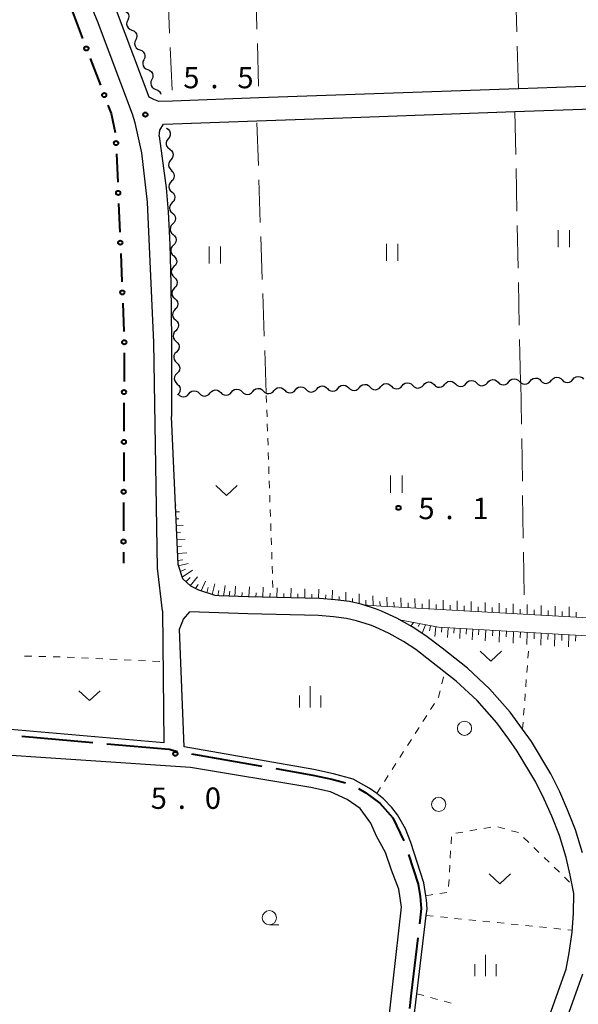
# Model space of a CAD drawing. Units: metres. Extents: x -76000 to -74000, y 34500 to 36000.
# Drawn here: x -75666 to -75568, y 34827 to 35000 of the extents above; entities that cross this region are included whole.
import ezdxf

# ---------------------------------------------------------------- set-up
doc = ezdxf.new("R2010")
doc.units = ezdxf.units.M
for name, color, linetype, lineweight in [('110600_大字・町・丁目界', 7, 'Continuous', 40), ('210100_道路縁(街区線)', 7, 'Continuous', 30), ('510200_細流', 7, 'Continuous', 30), ('610111_人工斜面(上)', 7, 'Continuous', 30), ('610199_人工斜面(ヒゲ)', 7, 'Continuous', 30), ('613000_さく(未分類)', 7, 'Continuous', 30), ('630100_植生界', 7, 'Continuous', 30), ('630200_耕地界', 7, 'Continuous', 30), ('631100_田', 7, 'Continuous', 13), ('631300_畑', 7, 'Continuous', 13), ('632100_その他の樹木畑', 7, 'Continuous', 13), ('633100_広葉樹林', 7, 'Continuous', 13), ('633400_荒地', 7, 'Continuous', 13), ('731200_図化機測定による標高点', 7, 'Continuous', 40)]:
    doc.layers.add(name, color=color, linetype=linetype, lineweight=lineweight)
doc.styles.add('Style-WORKING', font='MS Gothic.ttf')

msp = doc.modelspace()

# ---------------------------------------------------------------- linework, layer by layer
at = {"layer": '110600_大字・町・丁目界', "linetype": 'Continuous', "lineweight": 40}
for p, q in [((-75665.519, 34874.034), (-75653.067, 34872.93)), ((-75635.708, 34870.916), (-75623.395, 34868.766))]:
    msp.add_line(p, q, dxfattribs=at)
at = {"layer": '110600_大字・町・丁目界', "linetype": 'Continuous', "lineweight": 40, "flags": 128}
for points in [[(-75650.577, 34872.709), (-75639.65, 34871.74), (-75638.168, 34871.358)], [(-75620.932, 34868.336), (-75614.43, 34867.2), (-75611.06, 34866.46), (-75608.695, 34865.825)], [(-75606.425, 34864.824), (-75605.09, 34864.06), (-75602.68, 34862.29), (-75600.37, 34859.66), (-75598.455, 34855.62)], [(-75597.604, 34853.273), (-75595.91, 34848.04), (-75595.56, 34845.86), (-75595.38, 34843.76), (-75595.51, 34842.66), (-75595.697, 34841.095)], [(-75595.993, 34838.613), (-75597.15, 34828.92), (-75597.475, 34826.201)]]:
    msp.add_lwpolyline(points, dxfattribs=at)
at = {"layer": '210100_道路縁(街区線)', "linetype": 'Continuous', "lineweight": 30, "flags": 128}
for points in [[(-75640.84, 34896.06), (-75641.71, 34903.53), (-75642.32, 34943.13), (-75643.47, 34967.79), (-75644.47, 34976.46), (-75645.62, 34981.7), (-75646.12, 34983.23), (-75652.25, 34999.56), (-75668.6, 35038.62)], [(-75533.78, 34989.28), (-75548.26, 34988.77), (-75578.3, 34987.7), (-75623.89, 34986.08), (-75639.07, 34985.54), (-75641.46, 34985.45), (-75642.36, 34985.81), (-75643.16, 34986.24), (-75661.2, 35034.13)], [(-75641.42, 34979.4), (-75641.32, 34980.45), (-75640.66, 34981.48), (-75624.26, 34982.06), (-75609.18, 34982.6), (-75578.94, 34983.68), (-75563.68, 34984.22), (-75548.59, 34984.76), (-75533.05, 34985.31), (-75528.1, 34985.56), (-75514.12, 34986.26), (-75509.08, 34986.51), (-75495.59, 34986.79), (-75492.55, 34986.88), (-75473.48, 34987.44), (-75470.64, 34987.54), (-75445.49, 34988.47), (-75443.39, 34988.4), (-75441.64, 34987.29), (-75440.31, 34986.03), (-75439.53, 34984.67), (-75438.96, 34983.23), (-75435.65, 34887.87)], [(-75641.42, 34979.4), (-75640.17, 34970.31), (-75639.82, 34966.12), (-75639.54, 34960.34), (-75639.37, 34953.43), (-75639.26, 34943.52), (-75639.24, 34930.13)], [(-75567.04, 34853.53), (-75568.29, 34857.58), (-75569.67, 34861.11), (-75571.06, 34864.27), (-75572.65, 34867.42), (-75576.04, 34873.07), (-75577.59, 34875.23), (-75579.75, 34878.23), (-75583.42, 34882.36), (-75587.29, 34885.98), (-75591.73, 34889.47), (-75594.59, 34891.67), (-75596.98, 34893.23), (-75599.67, 34894.72), (-75602.36, 34895.99), (-75603.27, 34896.34), (-75605.96, 34897.2), (-75608, 34897.66), (-75610.49, 34897.97), (-75613.26, 34898.21), (-75625.77, 34898.48), (-75630.9, 34898.66), (-75631.56, 34898.72), (-75634.43, 34899.64), (-75635.87, 34900.36), (-75637.26, 34901.63), (-75638.08, 34904.14), (-75639.24, 34930.13)], [(-75640.84, 34896.06), (-75640.59, 34872.83), (-75668.89, 34875.34), (-75698.28, 34877.95), (-75725.51, 34880.36), (-75726.65, 34880.48), (-75734.51, 34881.31), (-75746.23, 34882.55), (-75765.22, 34884.55), (-75770.79, 34885.55), (-75784.01, 34887.91), (-75800.98, 34890.94), (-75838, 34897.56), (-75847.91, 34898.63), (-75852.22, 34899.58), (-75854.39, 34901.23), (-75863.95, 34909.38)], [(-75637.83, 34892.83), (-75637.14, 34894.56), (-75636.05, 34895.83)], [(-75585.07, 34790.69), (-75569.91, 34833.09), (-75569.39, 34835.97), (-75568.85, 34839.63), (-75568.62, 34842.94), (-75568.6, 34846.4), (-75569.22, 34849.61), (-75569.94, 34852.75), (-75571.12, 34856.59), (-75572.44, 34859.96), (-75573.77, 34862.99), (-75575.28, 34865.97), (-75578.55, 34871.42), (-75580.03, 34873.48), (-75582.09, 34876.35), (-75585.57, 34880.26), (-75589.24, 34883.7), (-75593.57, 34887.1), (-75596.33, 34889.22), (-75598.53, 34890.66), (-75601.04, 34892.05), (-75603.54, 34893.23), (-75604.27, 34893.51), (-75606.75, 34894.3), (-75608.51, 34894.7), (-75610.8, 34894.99), (-75613.42, 34895.22), (-75625.86, 34895.48), (-75636.05, 34895.83)], [(-75599.42, 34801.55), (-75596.16, 34828.8), (-75594.51, 34842.54), (-75594.37, 34843.72), (-75594.45, 34845.27), (-75594.57, 34846.02), (-75594.93, 34848.28), (-75597.23, 34855.36), (-75598.17, 34857.74), (-75599.53, 34860.22), (-75600.56, 34861.49), (-75602.01, 34863.03), (-75603.2, 34863.97), (-75604.56, 34864.9), (-75607.32, 34866.49), (-75610.82, 34867.44), (-75614.24, 34868.18), (-75637.05, 34872.17), (-75637.83, 34892.83)], [(-75603.23, 34856.44), (-75604.21, 34858.75), (-75606.11, 34861.34), (-75608.38, 34862.89), (-75611.33, 34864.24), (-75614.77, 34865.02), (-75635.9, 34868.5), (-75674.48, 34871.08)], [(-75635.21, 34771.24), (-75619.62, 34778.64), (-75617.41, 34780.31), (-75615.19, 34782.71), (-75608, 34790.49), (-75606.25, 34792.49), (-75605.35, 34794.16), (-75605.08, 34794.66), (-75604.59, 34796.74), (-75603.42, 34805.64), (-75601.93, 34816.96), (-75601.79, 34818.02), (-75598.85, 34843.98), (-75599.31, 34847.14), (-75600.6, 34850.51), (-75601.68, 34853.58), (-75603.23, 34856.44)], [(-75587.75, 34774.23), (-75567, 34832.31)]]:
    msp.add_lwpolyline(points, dxfattribs=at)
at = {"layer": '510200_細流', "linetype": 'Continuous', "lineweight": 30, "flags": 128}
for points in [[(-75647.642, 35001.486), (-75647.299, 35001.354), (-75647.018, 35001.118), (-75646.826, 35000.804), (-75646.745, 35000.446), (-75646.783, 35000.082), (-75646.937, 34999.748)], [(-75646.937, 34999.748), (-75647.091, 34999.415), (-75647.128, 34999.05), (-75647.048, 34998.692), (-75646.856, 34998.378), (-75646.575, 34998.143), (-75646.232, 34998.011)], [(-75646.232, 34998.011), (-75645.889, 34997.879), (-75645.608, 34997.643), (-75645.416, 34997.33), (-75645.335, 34996.972), (-75645.373, 34996.607), (-75645.527, 34996.273)], [(-75645.526, 34996.274), (-75645.679, 34995.94), (-75645.716, 34995.575), (-75645.635, 34995.217), (-75645.443, 34994.904), (-75645.161, 34994.669), (-75644.818, 34994.537)], [(-75644.818, 34994.537), (-75644.475, 34994.406), (-75644.194, 34994.171), (-75644.001, 34993.857), (-75643.92, 34993.5), (-75643.957, 34993.135), (-75644.111, 34992.801)], [(-75644.111, 34992.801), (-75644.264, 34992.467), (-75644.301, 34992.102), (-75644.22, 34991.745), (-75644.028, 34991.431), (-75643.746, 34991.196), (-75643.403, 34991.065)], [(-75643.403, 34991.065), (-75643.06, 34990.933), (-75642.779, 34990.698), (-75642.586, 34990.385), (-75642.505, 34990.027), (-75642.542, 34989.662), (-75642.696, 34989.328)], [(-75642.696, 34989.328), (-75642.849, 34988.995), (-75642.886, 34988.63), (-75642.805, 34988.272), (-75642.613, 34987.958), (-75642.331, 34987.723), (-75641.988, 34987.592)], [(-75641.988, 34987.592), (-75641.645, 34987.461), (-75641.364, 34987.225), (-75641.171, 34986.912), (-75641.139, 34986.77)], [(-75640.14, 34980.78), (-75639.833, 34980.578), (-75639.609, 34980.287), (-75639.489, 34979.94), (-75639.487, 34979.573), (-75639.602, 34979.225), (-75639.824, 34978.932)], [(-75639.824, 34978.932), (-75640.045, 34978.639), (-75640.16, 34978.291), (-75640.158, 34977.924), (-75640.038, 34977.576), (-75639.814, 34977.286), (-75639.507, 34977.084)], [(-75639.57, 34977.075), (-75639.275, 34976.856), (-75639.067, 34976.554), (-75638.966, 34976.2), (-75638.985, 34975.833), (-75639.119, 34975.492), (-75639.357, 34975.212)], [(-75639.357, 34975.212), (-75639.594, 34974.932), (-75639.728, 34974.591), (-75639.747, 34974.224), (-75639.646, 34973.87), (-75639.438, 34973.568), (-75639.143, 34973.349)], [(-75639.284, 34973.339), (-75639.009, 34973.096), (-75638.828, 34972.777), (-75638.758, 34972.416), (-75638.808, 34972.052), (-75638.97, 34971.723), (-75639.231, 34971.465)], [(-75639.231, 34971.465), (-75639.492, 34971.206), (-75639.655, 34970.878), (-75639.705, 34970.514), (-75639.634, 34970.153), (-75639.453, 34969.834), (-75639.179, 34969.591)], [(-75639.179, 34969.591), (-75638.904, 34969.347), (-75638.723, 34969.028), (-75638.652, 34968.667), (-75638.702, 34968.304), (-75638.865, 34967.975), (-75639.126, 34967.716)], [(-75639.126, 34967.716), (-75639.387, 34967.458), (-75639.549, 34967.129), (-75639.599, 34966.766), (-75639.529, 34966.405), (-75639.348, 34966.085), (-75639.073, 34965.842)], [(-75639.073, 34965.842), (-75638.798, 34965.599), (-75638.617, 34965.28), (-75638.547, 34964.919), (-75638.597, 34964.555), (-75638.76, 34964.226), (-75639.02, 34963.968)], [(-75639.02, 34963.968), (-75639.281, 34963.709), (-75639.444, 34963.381), (-75639.494, 34963.017), (-75639.424, 34962.656), (-75639.243, 34962.337), (-75638.968, 34962.094)], [(-75638.968, 34962.094), (-75638.693, 34961.85), (-75638.512, 34961.531), (-75638.442, 34961.17), (-75638.491, 34960.806), (-75638.654, 34960.478), (-75638.915, 34960.219)], [(-75638.915, 34960.219), (-75639.176, 34959.961), (-75639.339, 34959.632), (-75639.389, 34959.269), (-75639.318, 34958.907), (-75639.137, 34958.588), (-75638.862, 34958.345)], [(-75638.862, 34958.345), (-75638.587, 34958.102), (-75638.406, 34957.783), (-75638.336, 34957.422), (-75638.386, 34957.058), (-75638.549, 34956.729), (-75638.81, 34956.471)], [(-75638.81, 34956.471), (-75639.071, 34956.212), (-75639.233, 34955.884), (-75639.283, 34955.52), (-75639.213, 34955.159), (-75639.032, 34954.84), (-75638.757, 34954.597)], [(-75638.757, 34954.597), (-75638.482, 34954.353), (-75638.301, 34954.034), (-75638.231, 34953.673), (-75638.281, 34953.309), (-75638.443, 34952.981), (-75638.704, 34952.722)], [(-75638.704, 34952.722), (-75638.965, 34952.464), (-75639.128, 34952.135), (-75639.178, 34951.772), (-75639.108, 34951.41), (-75638.927, 34951.091), (-75638.652, 34950.848)], [(-75638.652, 34950.848), (-75638.377, 34950.605), (-75638.196, 34950.286), (-75638.125, 34949.924), (-75638.175, 34949.561), (-75638.338, 34949.232), (-75638.599, 34948.974)], [(-75638.599, 34948.974), (-75638.86, 34948.715), (-75639.023, 34948.387), (-75639.072, 34948.023), (-75639.002, 34947.662), (-75638.821, 34947.343), (-75638.546, 34947.1)], [(-75638.546, 34947.1), (-75638.271, 34946.856), (-75638.09, 34946.537), (-75638.02, 34946.176), (-75638.07, 34945.812), (-75638.233, 34945.484), (-75638.494, 34945.225)], [(-75638.494, 34945.225), (-75638.754, 34944.967), (-75638.917, 34944.638), (-75638.967, 34944.275), (-75638.897, 34943.913), (-75638.716, 34943.594), (-75638.441, 34943.351)], [(-75638.441, 34943.351), (-75638.166, 34943.108), (-75637.985, 34942.789), (-75637.915, 34942.427), (-75637.965, 34942.064), (-75638.127, 34941.735), (-75638.388, 34941.477)], [(-75638.388, 34941.477), (-75638.649, 34941.218), (-75638.812, 34940.89), (-75638.862, 34940.526), (-75638.792, 34940.165), (-75638.61, 34939.846), (-75638.336, 34939.602)], [(-75638.336, 34939.602), (-75638.061, 34939.359), (-75637.88, 34939.04), (-75637.809, 34938.679), (-75637.859, 34938.315), (-75638.022, 34937.987), (-75638.283, 34937.728)], [(-75638.283, 34937.728), (-75638.544, 34937.47), (-75638.707, 34937.141), (-75638.756, 34936.778), (-75638.686, 34936.416), (-75638.505, 34936.097), (-75638.23, 34935.854)], [(-75587.5, 34935.958), (-75587.259, 34936.235), (-75586.941, 34936.419), (-75586.581, 34936.492), (-75586.217, 34936.445), (-75585.887, 34936.285), (-75585.626, 34936.027)], [(-75583.752, 34936.096), (-75583.511, 34936.373), (-75583.194, 34936.557), (-75582.833, 34936.63), (-75582.47, 34936.584), (-75582.139, 34936.424), (-75581.879, 34936.165)], [(-75580.005, 34936.234), (-75579.764, 34936.512), (-75579.447, 34936.695), (-75579.086, 34936.769), (-75578.722, 34936.722), (-75578.392, 34936.562), (-75578.131, 34936.304)], [(-75576.257, 34936.371), (-75576.017, 34936.648), (-75575.7, 34936.832), (-75575.339, 34936.906), (-75574.975, 34936.86), (-75574.645, 34936.7), (-75574.384, 34936.442)], [(-75574.384, 34936.442), (-75574.123, 34936.183), (-75573.793, 34936.024), (-75573.429, 34935.978), (-75573.068, 34936.051), (-75572.751, 34936.235), (-75572.51, 34936.513)], [(-75572.51, 34936.513), (-75572.269, 34936.79), (-75571.952, 34936.974), (-75571.592, 34937.048), (-75571.228, 34937.001), (-75570.897, 34936.842), (-75570.636, 34936.583)], [(-75570.636, 34936.583), (-75570.376, 34936.325), (-75570.045, 34936.166), (-75569.681, 34936.119), (-75569.321, 34936.193), (-75569.004, 34936.377), (-75568.763, 34936.654)], [(-75568.763, 34936.654), (-75568.522, 34936.932), (-75568.205, 34937.116), (-75567.844, 34937.189), (-75567.48, 34937.143), (-75567.15, 34936.983), (-75566.889, 34936.725)], [(-75638.23, 34935.854), (-75637.955, 34935.611), (-75637.774, 34935.292), (-75637.704, 34934.93), (-75637.754, 34934.567), (-75637.917, 34934.238), (-75638.177, 34933.98)], [(-75636.216, 34934.143), (-75635.975, 34934.42), (-75635.658, 34934.604), (-75635.297, 34934.678), (-75634.933, 34934.631), (-75634.603, 34934.472), (-75634.342, 34934.213)], [(-75632.469, 34934.283), (-75632.228, 34934.56), (-75631.91, 34934.744), (-75631.55, 34934.818), (-75631.186, 34934.771), (-75630.856, 34934.611), (-75630.595, 34934.353)], [(-75628.721, 34934.423), (-75628.48, 34934.7), (-75628.163, 34934.884), (-75627.803, 34934.957), (-75627.439, 34934.911), (-75627.108, 34934.751), (-75626.848, 34934.492)], [(-75624.974, 34934.562), (-75624.733, 34934.839), (-75624.416, 34935.023), (-75624.055, 34935.097), (-75623.691, 34935.05), (-75623.361, 34934.891), (-75623.1, 34934.632)], [(-75623.1, 34934.632), (-75622.839, 34934.374), (-75622.509, 34934.214), (-75622.145, 34934.167), (-75621.785, 34934.241), (-75621.467, 34934.425), (-75621.226, 34934.702)], [(-75621.226, 34934.702), (-75620.986, 34934.979), (-75620.668, 34935.163), (-75620.308, 34935.237), (-75619.944, 34935.19), (-75619.614, 34935.03), (-75619.353, 34934.772)], [(-75619.353, 34934.772), (-75619.092, 34934.513), (-75618.762, 34934.354), (-75618.398, 34934.307), (-75618.037, 34934.381), (-75617.72, 34934.565), (-75617.479, 34934.842)], [(-75617.479, 34934.842), (-75617.238, 34935.119), (-75616.921, 34935.303), (-75616.56, 34935.376), (-75616.196, 34935.33), (-75615.866, 34935.17), (-75615.605, 34934.912)], [(-75615.605, 34934.912), (-75615.345, 34934.653), (-75615.014, 34934.493), (-75614.65, 34934.447), (-75614.29, 34934.52), (-75613.973, 34934.704), (-75613.732, 34934.981)], [(-75613.732, 34934.981), (-75613.491, 34935.259), (-75613.173, 34935.443), (-75612.813, 34935.516), (-75612.449, 34935.47), (-75612.119, 34935.31), (-75611.858, 34935.051)], [(-75611.858, 34935.051), (-75611.597, 34934.793), (-75611.267, 34934.633), (-75610.903, 34934.587), (-75610.542, 34934.66), (-75610.225, 34934.844), (-75609.984, 34935.121)], [(-75609.984, 34935.121), (-75609.743, 34935.398), (-75609.426, 34935.582), (-75609.066, 34935.656), (-75608.702, 34935.609), (-75608.371, 34935.449), (-75608.111, 34935.191)], [(-75608.111, 34935.191), (-75607.85, 34934.933), (-75607.52, 34934.773), (-75607.156, 34934.726), (-75606.795, 34934.8), (-75606.478, 34934.984), (-75606.237, 34935.261)], [(-75606.237, 34935.261), (-75605.996, 34935.538), (-75605.679, 34935.722), (-75605.318, 34935.795), (-75604.954, 34935.749), (-75604.624, 34935.589), (-75604.363, 34935.331)], [(-75604.363, 34935.331), (-75604.102, 34935.072), (-75603.772, 34934.912), (-75603.408, 34934.866), (-75603.048, 34934.939), (-75602.73, 34935.123), (-75602.489, 34935.401)], [(-75602.489, 34935.401), (-75602.249, 34935.678), (-75601.931, 34935.862), (-75601.571, 34935.935), (-75601.207, 34935.889), (-75600.877, 34935.729), (-75600.616, 34935.47)], [(-75600.616, 34935.47), (-75600.355, 34935.212), (-75600.025, 34935.052), (-75599.661, 34935.006), (-75599.3, 34935.079), (-75598.983, 34935.263), (-75598.742, 34935.54)], [(-75598.742, 34935.54), (-75598.501, 34935.817), (-75598.184, 34936.001), (-75597.823, 34936.075), (-75597.459, 34936.028), (-75597.129, 34935.869), (-75596.868, 34935.61)], [(-75596.868, 34935.61), (-75596.608, 34935.352), (-75596.277, 34935.192), (-75595.913, 34935.145), (-75595.553, 34935.219), (-75595.236, 34935.403), (-75594.995, 34935.68)], [(-75594.995, 34935.68), (-75594.754, 34935.957), (-75594.436, 34936.141), (-75594.076, 34936.215), (-75593.712, 34936.168), (-75593.382, 34936.008), (-75593.121, 34935.75)], [(-75593.121, 34935.75), (-75592.86, 34935.491), (-75592.53, 34935.332), (-75592.166, 34935.285), (-75591.805, 34935.359), (-75591.488, 34935.543), (-75591.247, 34935.82)], [(-75591.247, 34935.819), (-75591.006, 34936.096), (-75590.689, 34936.28), (-75590.328, 34936.354), (-75589.964, 34936.307), (-75589.634, 34936.147), (-75589.374, 34935.888)], [(-75589.374, 34935.888), (-75589.113, 34935.63), (-75588.783, 34935.47), (-75588.419, 34935.423), (-75588.058, 34935.497), (-75587.741, 34935.681), (-75587.5, 34935.958)], [(-75585.626, 34936.027), (-75585.365, 34935.768), (-75585.035, 34935.608), (-75584.671, 34935.562), (-75584.311, 34935.635), (-75583.993, 34935.819), (-75583.752, 34936.096)], [(-75581.879, 34936.165), (-75581.618, 34935.907), (-75581.288, 34935.747), (-75580.924, 34935.7), (-75580.563, 34935.774), (-75580.246, 34935.957), (-75580.005, 34936.234)], [(-75578.131, 34936.304), (-75577.87, 34936.045), (-75577.54, 34935.885), (-75577.176, 34935.839), (-75576.816, 34935.912), (-75576.498, 34936.096), (-75576.257, 34936.373)], [(-75638.09, 34934.073), (-75637.829, 34933.815), (-75637.499, 34933.655), (-75637.135, 34933.609), (-75636.774, 34933.682), (-75636.457, 34933.866), (-75636.216, 34934.143)], [(-75634.342, 34934.213), (-75634.082, 34933.955), (-75633.751, 34933.795), (-75633.387, 34933.748), (-75633.027, 34933.822), (-75632.709, 34934.006), (-75632.469, 34934.283)], [(-75630.595, 34934.353), (-75630.334, 34934.094), (-75630.004, 34933.935), (-75629.64, 34933.888), (-75629.279, 34933.962), (-75628.962, 34934.145), (-75628.721, 34934.423)], [(-75626.848, 34934.492), (-75626.587, 34934.234), (-75626.257, 34934.074), (-75625.893, 34934.028), (-75625.532, 34934.101), (-75625.215, 34934.285), (-75624.974, 34934.562)]]:
    msp.add_lwpolyline(points, dxfattribs=at)
at = {"layer": '610111_人工斜面(上)', "linetype": 'Continuous', "lineweight": 13, "flags": 128}
for points in [[(-75546.32, 34893.71), (-75602.45, 34896.88), (-75605.66, 34897.1), (-75605.96, 34897.2), (-75608, 34897.66), (-75610.49, 34897.97), (-75613.26, 34898.21), (-75625.77, 34898.48), (-75630.9, 34898.66), (-75631.56, 34898.72), (-75634.43, 34899.64), (-75635.87, 34900.36), (-75637.26, 34901.63), (-75638.08, 34904.14), (-75638.59, 34915.49)], [(-75599.23, 34894.48), (-75592.35, 34893.15), (-75576.32, 34892.23), (-75547.36, 34890.56)]]:
    msp.add_lwpolyline(points, dxfattribs=at)
at = {"layer": '610199_人工斜面(ヒゲ)', "linetype": 'Continuous', "lineweight": 13, "flags": 128}
for points in [[(-75638.54, 34914.6), (-75638.41, 34914.6)], [(-75638.49, 34913.39), (-75637.84, 34913.4)], [(-75638.43, 34912.18), (-75637.93, 34912.19)], [(-75638.38, 34910.96), (-75637.18, 34911)], [(-75638.33, 34909.75), (-75637.68, 34909.78)], [(-75638.27, 34908.54), (-75636.87, 34908.62)], [(-75638.22, 34907.32), (-75637.47, 34907.38)], [(-75638.16, 34906.11), (-75636.56, 34906.24)], [(-75638.11, 34904.89), (-75637.26, 34904.97)], [(-75638, 34903.91), (-75636.31, 34904.35)], [(-75637.69, 34902.95), (-75636.81, 34903.35)], [(-75637.37, 34901.96), (-75635.54, 34903.19)], [(-75636.73, 34901.15), (-75635.94, 34901.9)], [(-75635.94, 34900.43), (-75634.68, 34902)], [(-75635.01, 34899.93), (-75634.56, 34900.66)], [(-75634.05, 34899.52), (-75633.29, 34901.25)], [(-75633.06, 34899.2), (-75632.8, 34900.12)], [(-75632.1, 34898.89), (-75631.65, 34900.79)], [(-75630.1, 34898.63), (-75629.84, 34900.51)], [(-75628.1, 34898.56), (-75628.01, 34900.38)], [(-75625.65, 34898.48), (-75625.57, 34900.24)], [(-75623.19, 34898.43), (-75623.13, 34900.16)], [(-75631.12, 34898.68), (-75630.94, 34899.63)], [(-75629.1, 34898.6), (-75629.01, 34899.46)], [(-75626.87, 34898.52), (-75626.84, 34899.28)], [(-75624.42, 34898.45), (-75624.39, 34899.22)], [(-75621.97, 34898.4), (-75621.94, 34899.16)], [(-75620.74, 34898.37), (-75620.69, 34900.08)], [(-75619.52, 34898.35), (-75619.5, 34899.09)], [(-75618.29, 34898.32), (-75618.25, 34900)], [(-75617.07, 34898.3), (-75617.05, 34899.01)], [(-75615.84, 34898.27), (-75615.81, 34899.92)], [(-75614.62, 34898.24), (-75614.61, 34898.94)], [(-75613.4, 34898.22), (-75613.37, 34899.84)], [(-75612.18, 34898.12), (-75612.16, 34898.86)], [(-75611, 34898.01), (-75610.99, 34899.67)], [(-75609.82, 34897.89), (-75609.82, 34898.53)], [(-75608.64, 34897.74), (-75608.65, 34899.34)], [(-75606.27, 34897.27), (-75606.31, 34899.02)], [(-75603.85, 34896.98), (-75603.9, 34898.69)], [(-75601.39, 34896.82), (-75601.42, 34898.45)], [(-75607.46, 34897.54), (-75607.47, 34898.17)], [(-75605.09, 34897.06), (-75605.11, 34897.91)], [(-75602.62, 34896.89), (-75602.64, 34897.7)], [(-75600.16, 34896.75), (-75600.17, 34897.56)], [(-75598.92, 34896.68), (-75598.96, 34898.32)], [(-75597.69, 34896.61), (-75597.71, 34897.43)], [(-75596.46, 34896.54), (-75596.49, 34898.18)], [(-75595.23, 34896.47), (-75595.24, 34897.29)], [(-75594, 34896.4), (-75594.02, 34898.05)], [(-75592.77, 34896.33), (-75592.78, 34897.16)], [(-75591.54, 34896.26), (-75591.56, 34897.92)], [(-75590.31, 34896.19), (-75590.32, 34897.02)], [(-75589.08, 34896.12), (-75589.09, 34897.79)], [(-75587.85, 34896.05), (-75587.85, 34896.89)], [(-75586.62, 34895.98), (-75586.63, 34897.66)], [(-75585.39, 34895.91), (-75585.39, 34896.75)], [(-75584.16, 34895.84), (-75584.17, 34897.52)], [(-75581.7, 34895.71), (-75581.7, 34897.39)], [(-75579.24, 34895.57), (-75579.24, 34897.26)], [(-75576.78, 34895.43), (-75576.78, 34897.13)], [(-75574.33, 34895.29), (-75574.32, 34896.99)], [(-75571.87, 34895.15), (-75571.86, 34896.86)], [(-75569.42, 34895.01), (-75569.4, 34896.73)], [(-75582.93, 34895.78), (-75582.93, 34896.62)], [(-75580.47, 34895.64), (-75580.47, 34896.48)], [(-75578.01, 34895.5), (-75578.01, 34896.35)], [(-75575.55, 34895.36), (-75575.55, 34896.21)], [(-75573.1, 34895.22), (-75573.09, 34896.07)], [(-75570.64, 34895.08), (-75570.64, 34895.94)], [(-75568.19, 34894.94), (-75568.18, 34895.8)], [(-75596.72, 34893.99), (-75597.21, 34893.36)], [(-75595.64, 34893.78), (-75595.93, 34893.26)], [(-75594.66, 34893.59), (-75595.25, 34892.1)], [(-75593.74, 34893.42), (-75593.95, 34892.52)], [(-75592.83, 34893.24), (-75592.97, 34891.53)], [(-75591.76, 34893.11), (-75591.82, 34892.28)], [(-75590.68, 34893.05), (-75590.8, 34891.34)], [(-75589.6, 34892.99), (-75589.65, 34892.12)], [(-75588.52, 34892.93), (-75588.62, 34891.16)], [(-75587.43, 34892.87), (-75587.48, 34891.96)], [(-75586.35, 34892.8), (-75586.44, 34890.97)], [(-75585.27, 34892.74), (-75585.31, 34891.81)], [(-75584.06, 34892.67), (-75584.13, 34890.77)], [(-75582.84, 34892.6), (-75582.88, 34891.64)], [(-75581.63, 34892.53), (-75581.7, 34890.56)], [(-75580.41, 34892.46), (-75580.45, 34891.46)], [(-75579.19, 34892.39), (-75579.27, 34890.36)], [(-75577.98, 34892.32), (-75578.01, 34891.29)], [(-75576.76, 34892.25), (-75576.83, 34890.15)], [(-75575.55, 34892.18), (-75575.58, 34891.13)], [(-75574.33, 34892.11), (-75574.4, 34889.99)], [(-75573.11, 34892.04), (-75573.15, 34890.98)], [(-75571.9, 34891.97), (-75571.96, 34889.84)], [(-75570.68, 34891.9), (-75570.71, 34890.83)], [(-75569.46, 34891.83), (-75569.53, 34889.69)], [(-75568.25, 34891.77), (-75568.28, 34890.69)]]:
    msp.add_lwpolyline(points, dxfattribs=at)
at = {"layer": '613000_さく(未分類)', "linetype": 'Continuous', "lineweight": 40}
for p, q in [((-75656.647, 35001.193), (-75654.862, 34996.523)), ((-75653.523, 34993.02), (-75651.738, 34988.35)), ((-75648.899, 34976.285), (-75648.69, 34971.289)), ((-75648.532, 34967.543), (-75648.323, 34962.547)), ((-75648.166, 34958.8), (-75647.956, 34953.805)), ((-75647.799, 34950.058), (-75647.589, 34945.062)), ((-75647.56, 34941.313), (-75647.578, 34936.313)), ((-75647.591, 34932.563), (-75647.608, 34927.563)), ((-75647.622, 34923.813), (-75647.639, 34918.813)), ((-75647.652, 34915.063), (-75647.67, 34910.063)), ((-75647.683, 34906.313), (-75647.69, 34904.42))]:
    msp.add_line(p, q, dxfattribs=at)
at = {"layer": '613000_さく(未分類)', "linetype": 'Continuous', "lineweight": 40, "flags": 128}
msp.add_lwpolyline([(-75650.399, 34984.847), (-75649.83, 34983.36), (-75649.155, 34980.02)], dxfattribs=at)
at = {"layer": '613000_さく(未分類)', "linetype": 'Continuous', "lineweight": 40}
for centre in [(-75654.193, 34994.772), (-75651.068, 34986.599), (-75648.978, 34978.158), (-75648.611, 34969.416), (-75648.244, 34960.674), (-75647.877, 34951.931), (-75647.553, 34943.188), (-75647.584, 34934.438), (-75647.615, 34925.688), (-75647.646, 34916.938), (-75647.677, 34908.188)]:
    msp.add_circle(centre, 0.375, dxfattribs=at)
at = {"layer": '630100_植生界', "linetype": 'Continuous', "lineweight": 13}
for p, q in [((-75622.553, 34932.591), (-75622.596, 34933.84)), ((-75622.468, 34930.092), (-75622.51, 34931.342)), ((-75622.382, 34927.594), (-75622.425, 34928.843)), ((-75622.296, 34925.095), (-75622.339, 34926.345)), ((-75622.211, 34922.597), (-75622.253, 34923.846)), ((-75622.125, 34920.098), (-75622.168, 34921.348)), ((-75622.039, 34917.6), (-75622.082, 34918.849)), ((-75621.954, 34915.101), (-75621.997, 34916.35)), ((-75621.868, 34912.603), (-75621.911, 34913.852)), ((-75621.783, 34910.104), (-75621.825, 34911.353)), ((-75621.697, 34907.606), (-75621.74, 34908.855)), ((-75621.611, 34905.107), (-75621.654, 34906.356)), ((-75621.526, 34902.609), (-75621.568, 34903.858)), ((-75621.44, 34900.11), (-75621.483, 34901.359)), ((-75665.046, 34888.096), (-75663.797, 34888.068)), ((-75662.547, 34888.04), (-75661.297, 34888.012)), ((-75576.652, 34887.695), (-75576.559, 34888.941)), ((-75660.048, 34887.985), (-75658.798, 34887.957)), ((-75657.548, 34887.927), (-75656.3, 34887.864)), ((-75655.052, 34887.801), (-75653.803, 34887.738)), ((-75652.555, 34887.675), (-75651.306, 34887.612)), ((-75650.058, 34887.549), (-75648.809, 34887.487)), ((-75647.561, 34887.424), (-75646.313, 34887.361)), ((-75645.064, 34887.298), (-75643.816, 34887.235)), ((-75642.567, 34887.172), (-75641.319, 34887.109)), ((-75576.84, 34885.202), (-75576.746, 34886.448)), ((-75591.786, 34883.222), (-75591.49, 34884.436)), ((-75577.027, 34882.709), (-75576.934, 34883.955)), ((-75577.215, 34880.216), (-75577.121, 34881.462)), ((-75593.748, 34878.698), (-75593.073, 34879.75)), ((-75595.098, 34876.594), (-75594.423, 34877.646)), ((-75577.402, 34877.723), (-75577.309, 34878.969)), ((-75577.59, 34875.23), (-75577.496, 34876.476)), ((-75596.448, 34874.49), (-75595.773, 34875.542)), ((-75597.799, 34872.386), (-75597.124, 34873.438)), ((-75599.149, 34870.282), (-75598.474, 34871.334)), ((-75600.499, 34868.178), (-75599.824, 34869.23)), ((-75601.85, 34866.074), (-75601.175, 34867.126)), ((-75603.2, 34863.97), (-75602.525, 34865.022)), ((-75589.302, 34856.981), (-75588.071, 34857.193)), ((-75586.839, 34857.406), (-75585.607, 34857.618)), ((-75584.375, 34857.83), (-75583.143, 34858.043)), ((-75581.92, 34858.089), (-75580.714, 34857.759)), ((-75579.508, 34857.43), (-75578.302, 34857.101)), ((-75590.156, 34855.121), (-75590.087, 34856.369)), ((-75577.404, 34856.231), (-75576.507, 34855.361)), ((-75590.295, 34852.625), (-75590.226, 34853.873)), ((-75575.61, 34854.49), (-75574.713, 34853.62)), ((-75573.816, 34852.749), (-75572.919, 34851.879)), ((-75590.434, 34850.129), (-75590.365, 34851.377)), ((-75572.022, 34851.009), (-75571.124, 34850.138)), ((-75590.574, 34847.633), (-75590.504, 34848.881)), ((-75570.227, 34849.268), (-75569.33, 34848.397)), ((-75592.098, 34846.396), (-75590.863, 34846.585)), ((-75594.57, 34846.02), (-75593.334, 34846.208)), ((-75594.51, 34842.54), (-75593.266, 34842.415)), ((-75592.023, 34842.29), (-75590.779, 34842.165)), ((-75589.535, 34842.04), (-75588.291, 34841.915)), ((-75587.048, 34841.79), (-75585.804, 34841.665)), ((-75584.56, 34841.54), (-75583.316, 34841.415)), ((-75582.073, 34841.29), (-75580.829, 34841.165)), ((-75579.585, 34841.041), (-75578.341, 34840.916)), ((-75577.098, 34840.791), (-75575.854, 34840.666)), ((-75574.61, 34840.541), (-75573.366, 34840.416)), ((-75572.123, 34840.291), (-75570.879, 34840.166)), ((-75569.635, 34840.041), (-75568.83, 34839.96)), ((-75596.16, 34828.8), (-75594.954, 34828.472)), ((-75593.747, 34828.145), (-75592.541, 34827.817)), ((-75591.335, 34827.489), (-75590.129, 34827.162))]:
    msp.add_line(p, q, dxfattribs=at)
at = {"layer": '630100_植生界', "linetype": 'Continuous', "lineweight": 13, "flags": 128}
msp.add_lwpolyline([(-75592.397, 34880.802), (-75592.36, 34880.86), (-75592.081, 34882.007)], dxfattribs=at)
at = {"layer": '630200_耕地界', "linetype": 'Continuous', "lineweight": 13}
for p, q in [((-75624.447, 35005.662), (-75624.234, 34998.165)), ((-75639.883, 35004.936), (-75639.569, 34997.443)), ((-75578.581, 34997.696), (-75578.792, 35005.193)), ((-75624.163, 34995.666), (-75623.949, 34988.169)), ((-75578.3, 34987.7), (-75578.511, 34995.197)), ((-75639.464, 34994.945), (-75639.15, 34987.452)), ((-75578.94, 34983.68), (-75578.785, 34976.182)), ((-75623.99, 34974.226), (-75624.248, 34981.722)), ((-75578.733, 34973.682), (-75578.578, 34966.184)), ((-75623.645, 34964.232), (-75623.903, 34971.728)), ((-75578.526, 34963.684), (-75578.371, 34956.186)), ((-75623.3, 34954.238), (-75623.559, 34961.734)), ((-75578.319, 34953.686), (-75578.164, 34946.188)), ((-75622.955, 34944.244), (-75623.214, 34951.74)), ((-75578.113, 34943.689), (-75577.96, 34936.31)), ((-75622.61, 34934.25), (-75622.869, 34941.746)), ((-75577.87, 34936.31), (-75577.761, 34928.811)), ((-75577.724, 34926.311), (-75577.615, 34918.812)), ((-75577.579, 34916.312), (-75577.47, 34908.813)), ((-75577.433, 34906.313), (-75577.324, 34898.814))]:
    msp.add_line(p, q, dxfattribs=at)
at = {"layer": '631100_田', "linetype": 'Continuous', "lineweight": 13}
for p, q in [((-75571.35, 34959.89), (-75571.35, 34962.89)), ((-75569.35, 34959.89), (-75569.35, 34962.89)), ((-75632.64, 34957.01), (-75632.64, 34960.01)), ((-75630.64, 34957.01), (-75630.64, 34960.01)), ((-75601.48, 34957.48), (-75601.48, 34960.48)), ((-75599.48, 34957.48), (-75599.48, 34960.48)), ((-75600.76, 34916.77), (-75600.76, 34919.77)), ((-75598.76, 34916.77), (-75598.76, 34919.77))]:
    msp.add_line(p, q, dxfattribs=at)
at = {"layer": '631300_畑', "linetype": 'Continuous', "lineweight": 13, "flags": 128}
for points in [[(-75631.435, 34918.035), (-75629.56, 34916.285), (-75627.685, 34918.035)], [(-75585.025, 34888.955), (-75583.15, 34887.205), (-75581.275, 34888.955)], [(-75655.515, 34882.015), (-75653.64, 34880.265), (-75651.765, 34882.015)], [(-75583.445, 34849.875), (-75581.57, 34848.125), (-75579.695, 34849.875)]]:
    msp.add_lwpolyline(points, dxfattribs=at)
at = {"layer": '632100_その他の樹木畑', "linetype": 'Continuous', "lineweight": 13}
for centre in [(-75587.79, 34875.41), (-75592.31, 34862.05)]:
    msp.add_circle(centre, 1.25, dxfattribs=at)
at = {"layer": '633100_広葉樹林', "linetype": 'Continuous', "lineweight": 13}
msp.add_line((-75622.05, 34840.9), (-75620.383, 34840.9), dxfattribs=at)
msp.add_circle((-75622.05, 34842.15), 1.25, dxfattribs=at)
at = {"layer": '633400_荒地', "linetype": 'Continuous', "lineweight": 13}
for p, q in [((-75616.784, 34879.045), (-75616.784, 34881.145)), ((-75614.91, 34879.045), (-75614.91, 34882.795)), ((-75613.034, 34879.045), (-75613.034, 34881.145)), ((-75584.12, 34831.875), (-75584.12, 34835.625)), ((-75585.994, 34831.875), (-75585.994, 34833.975)), ((-75582.244, 34831.875), (-75582.244, 34833.975))]:
    msp.add_line(p, q, dxfattribs=at)
at = {"layer": '731200_図化機測定による標高点', "linetype": 'Continuous', "lineweight": 40}
for centre in [(-75643.82, 34983.17, 5.5), (-75599.38, 34914.12, 5.1), (-75638.56, 34870.93, 5)]:
    msp.add_circle(centre, 0.375, dxfattribs=at)

# ---------------------------------------------------------------- texts
at = {"layer": '731200_図化機測定による標高点', "linetype": 'Continuous', "lineweight": 40, "style": 'Style-WORKING'}
for s, p in [('5', (-75637.17, 34987.79, -9.999)), ('5', (-75627.67, 34987.79, -9.999)), ('.', (-75632.42, 34987.79, -9.999)), ('5', (-75595.88, 34912.13, -9.999)), ('1', (-75586.38, 34912.13, -9.999)), ('.', (-75591.13, 34912.13, -9.999)), ('5', (-75642.89, 34861.26, -9.999)), ('0', (-75633.39, 34861.26, -9.999)), ('.', (-75638.14, 34861.26, -9.999))]:
    msp.add_text(s, height=3.75, dxfattribs=at).set_placement(p)

doc.saveas('drawing.dxf')
